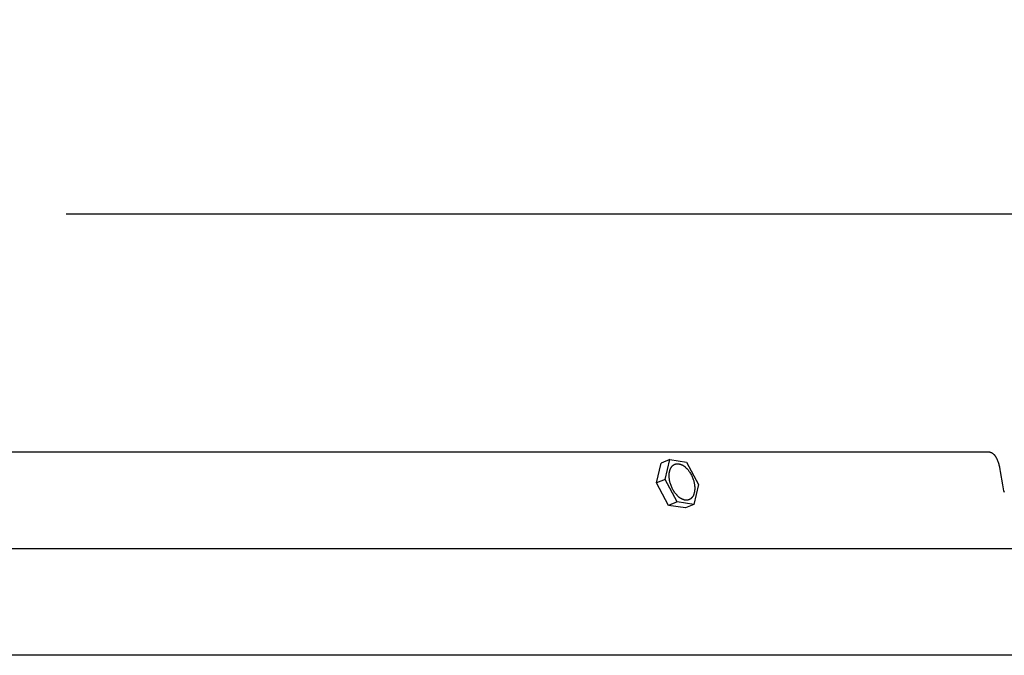
# Model space of a CAD drawing. Units: inches. Extents: x -4.6 to 67.7, y -6.6 to 11.9.
# Drawn here: x 8.5 to 12.7, y 9.2 to 11.9 of the extents above; entities that cross this region are included whole.
import ezdxf

# ---------------------------------------------------------------- set-up
doc = ezdxf.new("R2010")
doc.units = ezdxf.units.IN
doc.header["$MEASUREMENT"] = 0
doc.layers.add('Aura Vent', color=250, linetype='Continuous')
doc.layers.add('Dimension (ANSI)', color=5, linetype='Continuous')
doc.styles.add('Arial', font='arial.ttf')
doc.dimstyles.new('Dimensions', dxfattribs={"dimtxt": 0.089844, "dimasz": 0.125, "dimexe": 0.0625, "dimexo": 0.125, "dimgap": 0.09, "dimtad": 0, "dimtih": 1, "dimtoh": 1, "dimzin": 0, "dimdsep": 46, "dimlunit": 5, "dimtxsty": 'Arial', "dimcen": 0, "dimadec": 0, "dimazin": 0, "dimtfac": 1, "dimtofl": 0, "dimtmove": 0, "dimatfit": 3, "dimfxl": 1, "dimfrac": 2, "dimtolj": 1, "dimtzin": 0, "dimarcsym": 0})

# ---------------------------------------------------------------- blocks, each defined once
blk = doc.blocks.new('*D3')
at = {"layer": 'Defpoints', "color": 0, "transparency": 16777216}
for p in [(12.6252, 10.0343), (19.9522, 10.0343), (12.6339, 4.023)]:
    blk.add_point(p, dxfattribs=at)
at = {"layer": 'Dimension (ANSI)', "color": 0, "lineweight": -2, "transparency": 16777216}
for p, q in [((13.1252, 10.0343), (20.2022, 10.0343)), ((19.9522, 9.5343), (19.9522, 8.1664)), ((19.9522, 4.523), (19.9522, 5.8815)), ((13.1339, 4.023), (20.2022, 4.023))]:
    blk.add_line(p, q, dxfattribs=at)
at = {"layer": 'Dimension (ANSI)', "color": 0, "transparency": 16777216}
for points in [[(19.8689, 9.5343), (20.0355, 9.5343), (19.9522, 10.0343)], [(19.8689, 4.523), (20.0355, 4.523), (19.9522, 4.023)]]:
    blk.add_solid(points, dxfattribs=at)
at = {"layer": 'Dimension (ANSI)', "color": 0, "transparency": 16777216, "insert": (19.9522, 7.024), "char_height": 0.35938, "attachment_point": 5, "style": 'Arial'}
blk.add_mtext('\\A1;Head\\PHeight\\P6"', dxfattribs=at)
blk = doc.blocks.new('*D5')
at = {"layer": 'Defpoints', "color": 0, "transparency": 16777216}
for p in [(12.6252, 10.0343), (22.9001, 10.0343), (14.6702, -1.96)]:
    blk.add_point(p, dxfattribs=at)
at = {"layer": 'Dimension (ANSI)', "color": 0, "lineweight": -2, "transparency": 16777216}
for p, q in [((13.1252, 10.0343), (23.1501, 10.0343)), ((22.9001, 9.5343), (22.9001, 5.1797)), ((22.9001, -1.46), (22.9001, 2.8946)), ((15.1702, -1.96), (23.1501, -1.96))]:
    blk.add_line(p, q, dxfattribs=at)
at = {"layer": 'Dimension (ANSI)', "color": 0, "transparency": 16777216}
for points in [[(22.8168, 9.5343), (22.9835, 9.5343), (22.9001, 10.0343)], [(22.8168, -1.46), (22.9835, -1.46), (22.9001, -1.96)]]:
    blk.add_solid(points, dxfattribs=at)
at = {"layer": 'Dimension (ANSI)', "color": 0, "transparency": 16777216, "insert": (22.9001, 4.0372), "char_height": 0.359375, "attachment_point": 5, "style": 'Arial'}
blk.add_mtext('\\A1;Overall\\PHeight\\P12"', dxfattribs=at)
blk = doc.blocks.new('*D10')
at = {"layer": 'Defpoints', "color": 0, "transparency": 16777216}
for p in [(14.6162, 11.0573), (-1.3584, 9.3782), (14.6162, 9.3874)]:
    blk.add_point(p, dxfattribs=at)
at = {"layer": 'Dimension (ANSI)', "color": 0, "lineweight": -2, "transparency": 16777216}
for p, q in [((-1.3584, 9.8782), (-1.3584, 11.3073)), ((14.6162, 9.8874), (14.6162, 11.3073)), ((-0.8584, 11.0573), (4.5974, 11.0573)), ((14.1162, 11.0573), (8.6604, 11.0573))]:
    blk.add_line(p, q, dxfattribs=at)
at = {"layer": 'Dimension (ANSI)', "color": 0, "transparency": 16777216}
for points in [[(-0.8584, 11.1406), (-0.8584, 10.9739), (-1.3584, 11.0573)], [(14.1162, 11.1406), (14.1162, 10.9739), (14.6162, 11.0573)]]:
    blk.add_solid(points, dxfattribs=at)
at = {"layer": 'Dimension (ANSI)', "color": 0, "transparency": 16777216, "insert": (6.6289, 11.0573), "char_height": 0.359375, "attachment_point": 5, "style": 'Arial'}
blk.add_mtext('\\A1;Head Diameter\\P16"', dxfattribs=at)

msp = doc.modelspace()

# ---------------------------------------------------------------- linework, layer by layer
at = {"layer": 'Aura Vent'}
msp.add_line((6.6286, 9.6202), (14.6194, 9.6202), dxfattribs=at)
for points in [[(12.6958, 9.8597), (12.6937, 9.8681), (12.6918, 9.8765), (12.6901, 9.885), (12.6886, 9.8935), (12.6791, 9.9507), (12.6773, 9.9597), (12.6754, 9.9686), (12.6734, 9.9775), (12.6724, 9.9813), (12.6714, 9.9851), (12.6702, 9.9888), (12.669, 9.9925), (12.6676, 9.9962), (12.6661, 9.9998), (12.6646, 10.0034), (12.6629, 10.0069), (12.6622, 10.0084), (12.6614, 10.0098), (12.6606, 10.0112), (12.6597, 10.0126), (12.6588, 10.014), (12.6579, 10.0153), (12.6569, 10.0166), (12.6559, 10.0179), (12.6548, 10.0192), (12.6538, 10.0204), (12.6526, 10.0216), (12.6515, 10.0228), (12.6503, 10.0239), (12.649, 10.025), (12.6478, 10.026), (12.6465, 10.027), (12.6458, 10.0275), (12.6452, 10.0279), (12.6445, 10.0283), (12.6438, 10.0287), (12.6431, 10.0291), (12.6424, 10.0295), (12.6416, 10.0299), (12.6409, 10.0302), (12.6402, 10.0306), (12.6394, 10.0309), (12.6387, 10.0312), (12.6379, 10.0315), (12.6371, 10.0318), (12.6364, 10.0321), (12.6356, 10.0323), (12.6348, 10.0326), (12.634, 10.0328), (12.6332, 10.033), (12.6324, 10.0332), (12.6317, 10.0334), (12.6309, 10.0336), (12.63, 10.0337), (12.6292, 10.0339), (12.6284, 10.034), (12.6276, 10.0341), (12.6268, 10.0342), (12.626, 10.0343), (12.6252, 10.0343), (12.6244, 10.0344), (12.6236, 10.0344), (12.6228, 10.0344), (12.622, 10.0344), (6.6286, 10.0344)], [(11.2568, 10.0018), (11.2196, 9.9868)], [(11.2368, 9.9163), (11.2568, 10.0018)], [(11.2568, 10.0018), (11.3286, 9.991)], [(11.1996, 9.9013), (11.2196, 9.9868)], [(11.3286, 9.991), (11.3804, 9.8947)], [(11.2368, 9.9163), (11.1996, 9.9013)], [(11.2886, 9.82), (11.2368, 9.9163)], [(11.2514, 9.8051), (11.1996, 9.9013)], [(11.3804, 9.8947), (11.3604, 9.8093)], [(11.2886, 9.82), (11.2514, 9.8051)], [(11.3232, 9.7943), (11.2514, 9.8051)], [(11.3604, 9.8093), (11.2886, 9.82)], [(11.3604, 9.8093), (11.3232, 9.7943)], [(14.6128, 9.1608), (6.6286, 9.1608)]]:
    msp.add_lwpolyline(points, dxfattribs=at)
msp.add_lwpolyline([(11.2571, 9.9047), (11.2563, 9.9082), (11.2556, 9.9118), (11.255, 9.9154), (11.2544, 9.919), (11.254, 9.9226), (11.2537, 9.9263), (11.2537, 9.9281), (11.2536, 9.93), (11.2536, 9.9318), (11.2536, 9.9336), (11.2536, 9.9354), (11.2537, 9.9372), (11.2538, 9.939), (11.2539, 9.9408), (11.2541, 9.9425), (11.2543, 9.9443), (11.2545, 9.946), (11.2548, 9.9477), (11.2552, 9.9494), (11.2555, 9.951), (11.2559, 9.9527), (11.2563, 9.9543), (11.2568, 9.9558), (11.2573, 9.9574), (11.2578, 9.9589), (11.2584, 9.9603), (11.259, 9.9618), (11.2596, 9.9632), (11.2603, 9.9645), (11.261, 9.9658), (11.2617, 9.9671), (11.2625, 9.9683), (11.2633, 9.9695), (11.2641, 9.9706), (11.2645, 9.9712), (11.2649, 9.9717), (11.2654, 9.9723), (11.2658, 9.9728), (11.2662, 9.9733), (11.2667, 9.9738), (11.2671, 9.9743), (11.2676, 9.9747), (11.2681, 9.9752), (11.2685, 9.9756), (11.269, 9.9761), (11.2695, 9.9765), (11.27, 9.9769), (11.2705, 9.9773), (11.271, 9.9777), (11.2715, 9.9781), (11.272, 9.9784), (11.2725, 9.9788), (11.273, 9.9791), (11.2735, 9.9794), (11.2741, 9.9797), (11.2746, 9.98), (11.2751, 9.9803), (11.2757, 9.9806), (11.2762, 9.9809), (11.2767, 9.9811), (11.2773, 9.9814), (11.2778, 9.9816), (11.2784, 9.9818), (11.2789, 9.982), (11.2795, 9.9822), (11.28, 9.9824), (11.2806, 9.9826), (11.2811, 9.9827), (11.2817, 9.9829), (11.2823, 9.983), (11.2828, 9.9831), (11.2834, 9.9833), (11.284, 9.9834), (11.2845, 9.9835), (11.2851, 9.9835), (11.2857, 9.9836), (11.2862, 9.9837), (11.2868, 9.9837), (11.2874, 9.9838), (11.2879, 9.9838), (11.2891, 9.9839), (11.2902, 9.9839), (11.2914, 9.9838), (11.2926, 9.9837), (11.2938, 9.9836), (11.295, 9.9834), (11.2962, 9.9832), (11.2975, 9.983), (11.2988, 9.9827), (11.3, 9.9823), (11.3013, 9.982), (11.3027, 9.9815), (11.304, 9.981), (11.3053, 9.9805), (11.3067, 9.9799), (11.308, 9.9793), (11.3094, 9.9786), (11.3108, 9.9779), (11.3121, 9.9772), (11.3135, 9.9763), (11.3149, 9.9755), (11.3163, 9.9746), (11.3177, 9.9736), (11.319, 9.9726), (11.3204, 9.9715), (11.3218, 9.9704), (11.3232, 9.9693), (11.3245, 9.9681), (11.3259, 9.9668), (11.3272, 9.9656), (11.3286, 9.9642), (11.3299, 9.9629), (11.3312, 9.9615), (11.3325, 9.96), (11.3338, 9.9586), (11.335, 9.9571), (11.3363, 9.9555), (11.3387, 9.9523), (11.341, 9.9491), (11.3432, 9.9457), (11.3454, 9.9422), (11.3474, 9.9387), (11.3493, 9.9351), (11.3511, 9.9315), (11.3527, 9.9278), (11.3543, 9.9242), (11.3557, 9.9206), (11.357, 9.9169), (11.3581, 9.9134), (11.3592, 9.9098), (11.3601, 9.9063), (11.3609, 9.9028), (11.3616, 9.8993), (11.3623, 9.8957), (11.3628, 9.892), (11.3632, 9.8884), (11.3635, 9.8847), (11.3636, 9.8829), (11.3636, 9.8811), (11.3637, 9.8792), (11.3637, 9.8774), (11.3636, 9.8756), (11.3636, 9.8738), (11.3635, 9.872), (11.3633, 9.8702), (11.3631, 9.8685), (11.3629, 9.8667), (11.3627, 9.865), (11.3624, 9.8633), (11.3621, 9.8616), (11.3617, 9.86), (11.3613, 9.8584), (11.3609, 9.8568), (11.3604, 9.8552), (11.3599, 9.8537), (11.3594, 9.8522), (11.3588, 9.8507), (11.3582, 9.8493), (11.3576, 9.8479), (11.3569, 9.8465), (11.3562, 9.8452), (11.3555, 9.8439), (11.3548, 9.8427), (11.354, 9.8415), (11.3531, 9.8404), (11.3527, 9.8398), (11.3523, 9.8393), (11.3519, 9.8388), (11.3514, 9.8382), (11.351, 9.8377), (11.3505, 9.8372), (11.3501, 9.8368), (11.3496, 9.8363), (11.3492, 9.8358), (11.3487, 9.8354), (11.3482, 9.835), (11.3477, 9.8345), (11.3472, 9.8341), (11.3467, 9.8337), (11.3462, 9.8333), (11.3457, 9.833), (11.3452, 9.8326), (11.3447, 9.8323), (11.3442, 9.8319), (11.3437, 9.8316), (11.3432, 9.8313), (11.3426, 9.831), (11.3421, 9.8307), (11.3416, 9.8304), (11.341, 9.8302), (11.3405, 9.8299), (11.34, 9.8297), (11.3394, 9.8294), (11.3389, 9.8292), (11.3383, 9.829), (11.3378, 9.8288), (11.3372, 9.8286), (11.3367, 9.8285), (11.3361, 9.8283), (11.3355, 9.8282), (11.335, 9.828), (11.3344, 9.8279), (11.3338, 9.8278), (11.3333, 9.8277), (11.3327, 9.8276), (11.3321, 9.8275), (11.3316, 9.8274), (11.331, 9.8273), (11.3304, 9.8273), (11.3299, 9.8273), (11.3293, 9.8272), (11.3282, 9.8272), (11.327, 9.8272), (11.3259, 9.8272), (11.3247, 9.8273), (11.3235, 9.8274), (11.3222, 9.8276), (11.321, 9.8278), (11.3197, 9.828), (11.3185, 9.8283), (11.3172, 9.8287), (11.3159, 9.8291), (11.3146, 9.8295), (11.3132, 9.83), (11.3119, 9.8305), (11.3106, 9.8311), (11.3092, 9.8317), (11.3078, 9.8324), (11.3065, 9.8331), (11.3051, 9.8339), (11.3037, 9.8347), (11.3023, 9.8356), (11.301, 9.8365), (11.2996, 9.8374), (11.2982, 9.8385), (11.2968, 9.8395), (11.2954, 9.8406), (11.2941, 9.8418), (11.2927, 9.843), (11.2914, 9.8442), (11.29, 9.8455), (11.2887, 9.8468), (11.2874, 9.8482), (11.286, 9.8496), (11.2848, 9.851), (11.2835, 9.8525), (11.2822, 9.854), (11.281, 9.8555), (11.2786, 9.8587), (11.2762, 9.862), (11.274, 9.8654), (11.2719, 9.8688), (11.2699, 9.8724), (11.268, 9.8759), (11.2662, 9.8796), (11.2645, 9.8832), (11.263, 9.8868), (11.2616, 9.8905), (11.2603, 9.8941), (11.2591, 9.8977), (11.2581, 9.9012)], close=True, dxfattribs=at)

# ---------------------------------------------------------------- dimensions: what is measured, and where the dimension line sits
at = {"layer": 'Dimension (ANSI)', "color": 5}
dim = msp.add_linear_dim(base=(14.6162, 11.0573), p1=(-1.3584, 9.3782), p2=(14.6162, 9.3874), text='Head Diameter\\P<>', dimstyle='Dimensions', override={"dimpost": '"'}, dxfattribs=at)
dim.commit()
dim.dimension.update_dxf_attribs({"geometry": '*D10', "text_midpoint": (6.6289, 11.0573), "dimtype": 160})
dim = msp.add_linear_dim(base=(19.9522, 10.0343), p1=(12.6339, 4.023), p2=(12.6252, 10.0343), angle=90, text='Head\\PHeight\\P<>', dimstyle='Dimensions', override={"dimpost": '"'}, dxfattribs=at)
dim.commit()
dim.dimension.update_dxf_attribs({"geometry": '*D3', "text_midpoint": (19.9522, 7.024), "dimtype": 160})
dim = msp.add_linear_dim(base=(22.9001, 10.0343), p1=(14.6702, -1.96), p2=(12.6252, 10.0343), angle=90, text='Overall\\PHeight\\P<>', dimstyle='Dimensions', override={"dimpost": '"'}, dxfattribs=at)
dim.commit()
dim.dimension.update_dxf_attribs({"geometry": '*D5', "text_midpoint": (22.9001, 4.0372)})

doc.saveas('drawing.dxf')
